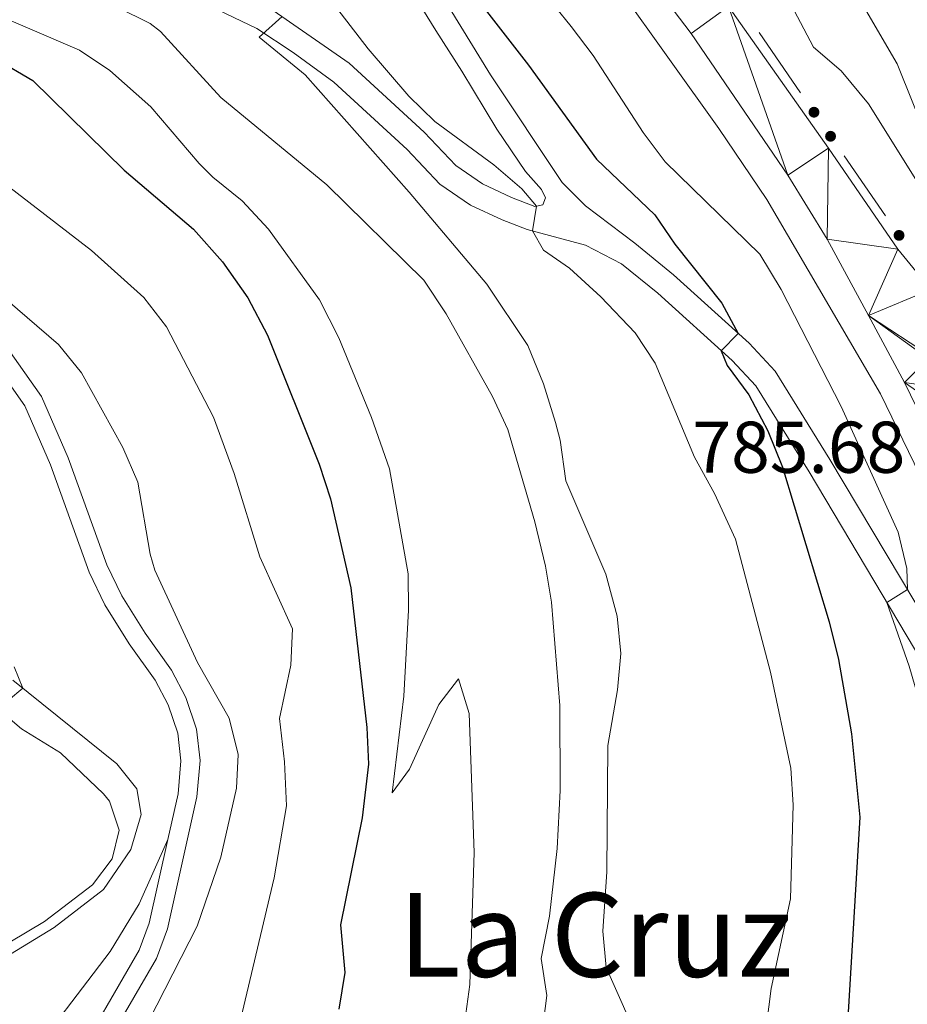
# Model space of a CAD drawing. Units: metres. Extents: x 620726 to 625233, y 706160 to 709208.
# Drawn here: x 622316 to 622437, y 708057 to 708192 of the extents above; entities that cross this region are included whole.
import ezdxf
from ezdxf.enums import TextEntityAlignment as Align

# ---------------------------------------------------------------- set-up
doc = ezdxf.new("R2010")
doc.units = ezdxf.units.M
doc.header["$MEASUREMENT"] = 0
doc.linetypes.add('DGN Style 3', pattern=[69.107734, 49.362667, -19.745067])
for name, color, linetype, lineweight in [('Carátula', 7, 'Continuous', 5), ('Edificios construcciones cerramientos', 7, 'Continuous', 5), ('Elementos auxiliares', 7, 'Continuous', 5), ('Entidades rústicas y varios', 7, 'Continuous', 5), ('Relieve y altimetría', 7, 'Continuous', 5), ('Textos de rotulación', 7, 'Continuous', 5), ('Viales y ferrocarril', 7, 'Continuous', 5)]:
    doc.layers.add(name, color=color, linetype=linetype, lineweight=lineweight)
doc.styles.add('Style-arial', font='arial.shx', dxfattribs={"bigfont": 'arialbig.shx'})
doc.styles.add('Style-Times New Roman', font='txt')

msp = doc.modelspace()

# ---------------------------------------------------------------- hatches: boundary and pattern name
at = {"layer": 'Edificios construcciones cerramientos', "linetype": 'Continuous', "lineweight": 5, "extrusion": (0, 0, -1)}
h = msp.add_hatch(color=170, dxfattribs=at)
edge = h.paths.add_edge_path()
edge.add_arc((-622424.57, 708178.86), 0.75, 90.1121, 450.1121)
h = msp.add_hatch(color=170, dxfattribs=at)
edge = h.paths.add_edge_path()
edge.add_arc((-622426.84, 708175.57), 0.75, 90.1121, 450.1121)
h = msp.add_hatch(color=170, dxfattribs=at)
edge = h.paths.add_edge_path()
edge.add_arc((-622436.22, 708162), 0.75, 90.1121, 450.1121)

# ---------------------------------------------------------------- linework, layer by layer
at = {"layer": 'Carátula', "color": 7, "linetype": 'Continuous', "lineweight": 5}
msp.add_3dface([(620778.83, 706159.8), (625233.13, 706238.67), (625180.55, 709208.21), (620726.25, 709129.34)], dxfattribs=at)
at = {"layer": 'Edificios construcciones cerramientos', "color": 170, "linetype": 'Continuous', "lineweight": 5}
for p, q in [((622422.72, 708181.54, 785.94), (622417.04, 708189.77, 786.07)), ((622434.37, 708164.67, 785.65), (622428.69, 708172.9, 785.79))]:
    msp.add_line(p, q, dxfattribs=at)
at = {"layer": 'Elementos auxiliares', "color": 250, "linetype": 'Continuous', "lineweight": 5}
msp.add_3dface([(621644.62, 706569.11), (621604.24, 708882.4), (625026.91, 708943.03), (625068.43, 706629.73)], dxfattribs=at)
at = {"layer": 'Entidades rústicas y varios', "color": 92, "linetype": 'Continuous', "lineweight": 5}
for points in [[(622334.9, 708196.08, 762.52), (622338.72, 708194.95, 763.11), (622348.27, 708190.33, 764.8), (622353.26, 708187.02, 765.34), (622358.8, 708183, 766.02), (622368.85, 708173.75, 767.16), (622373.33, 708169.02, 767.54), (622377.53, 708166.15, 768), (622381.85, 708164.11, 768.88), (622385.3, 708162.79, 769.85), (622393.29, 708160.66, 771.54), (622398.2, 708158.12, 772.38), (622403.17, 708154.07, 773.06), (622413.36, 708144.85, 775.33), (622416.6, 708141.39, 775.84), (622423.91, 708129.59, 777.15), (622439.47, 708103.45, 781.32), (622450.67, 708086.5, 783.76), (622452.27, 708083.02, 783.85), (622453.28, 708079.61, 783.67)], [(622314.83, 708101.07, 734.75), (622329.11, 708089.64, 737.36), (622331.81, 708086.21, 737.62), (622332.43, 708082.66, 737.7), (622331.02, 708077.89, 737.36), (622327.25, 708072.43, 736.48), (622320.49, 708067.22, 735.68), (622312.6, 708062.4, 735.09)], [(622309.35, 708040.01, 734.41), (622316.1, 708048.02, 735.3), (622328.17, 708063.94, 736.56), (622332.14, 708070.43, 737.36), (622336.09, 708079.25, 738.12)]]:
    msp.add_polyline3d(points, dxfattribs=at)
at = {"layer": 'Relieve y altimetría', "color": 30, "linetype": 'Continuous', "lineweight": 5, "flags": 128}
for points, elevation in [([(622305.78, 708292.24), (622329.28, 708267.16), (622333.22, 708264.06), (622343.21, 708257.37), (622351.72, 708249.22), (622377.17, 708221.6), (622391.06, 708205.35), (622411.56, 708176.63), (622418.1, 708166.93), (622433.69, 708140.29), (622438.27, 708130.79), (622446.07, 708112.16), (622450.97, 708102.58), (622454.46, 708100.68), (622459.14, 708098.85)], 785), ([(622310.61, 708276.78), (622322.76, 708264.89), (622338.61, 708251.92), (622350.56, 708240.48), (622364.99, 708223.17), (622372.23, 708213.76), (622376.28, 708209.17), (622391.3, 708190.59), (622394.34, 708186.62), (622401.16, 708176.07), (622404.18, 708172.09), (622417.15, 708159.41), (622420.06, 708154.57), (622428.31, 708138.56), (622436.12, 708121.34)], 780), ([(622311.97, 708253.67), (622317.05, 708249.61), (622322.14, 708244.51), (622329.39, 708235.68), (622345.4, 708210.27), (622353.67, 708200.39), (622363.52, 708187.54), (622369.09, 708181.04), (622372.66, 708177.6), (622380.74, 708171.64), (622384.54, 708168.35), (622386.59, 708165.99), (622386.01, 708162.6), (622387.52, 708159.95)], 770), ([(622418.73, 708198.75), (622424.5, 708187.78), (622428.3, 708184.52), (622432.04, 708180.03), (622440.35, 708166.71), (622443.7, 708162.23), (622445.8, 708162.38), (622448.24, 708164.07), (622450.65, 708166.96), (622451.34, 708169.82), (622455.06, 708177.58), (622464.28, 708192.77)], 790), ([(622309.99, 708193.35), (622323.98, 708187.36), (622328.13, 708184.58), (622333.77, 708179.58), (622340.38, 708171.85), (622342.22, 708169.96), (622346.25, 708166.74), (622349.85, 708162.83), (622356.83, 708153.19), (622359.5, 708147.96), (622363.99, 708137.07), (622366.44, 708130.03), (622369.01, 708115.66), (622369.04, 708110.66), (622368.42, 708098.9), (622366.82, 708085.66), (622369.19, 708088.89), (622373.19, 708097.77), (622375.89, 708101.26), (622377.34, 708096.52), (622378.03, 708077.48), (622377.43, 708059.41), (622376.36, 708051.37)], 755), ([(622329.16, 708193.26), (622333.66, 708191.03), (622335.08, 708189.9), (622343.34, 708180.88), (622357.84, 708168.94), (622371.13, 708155.88), (622374.18, 708151.23), (622380.54, 708139.95), (622382.62, 708135.41), (622386.34, 708122.78), (622387.82, 708116.68), (622388.63, 708111.74), (622389.77, 708097.63), (622389.82, 708085.98), (622389.4, 708078.02), (622388.34, 708068.77), (622387.22, 708062.97), (622388, 708057.88), (622387.36, 708052.93)], 760), ([(622351.72, 708191.97), (622348.57, 708189.15), (622354.87, 708183.99), (622369.12, 708167.9), (622379.77, 708155.3), (622385.39, 708146.9), (622387.53, 708141.67), (622389.15, 708136.39), (622389.79, 708133.96), (622390.58, 708128.36), (622396.05, 708115.59), (622397.61, 708109.83), (622398.12, 708104.74), (622397.65, 708099.77), (622396.34, 708092.11), (622396.19, 708074.84), (622395.63, 708066.71), (622396.13, 708061.74), (622400.98, 708050.74)], 765), ([(622310.59, 708171.49), (622325.64, 708159.91), (622332.81, 708153.47), (622335.89, 708149.49), (622342.35, 708137.08), (622345.17, 708129.4), (622348.67, 708117.98), (622353.15, 708108.13), (622352.93, 708103.13), (622351.36, 708095.84), (622352.06, 708089.89), (622352.33, 708083.85), (622350.62, 708074.01), (622345.02, 708050.32), (622342.97, 708045.76), (622339.66, 708040.68), (622337.36, 708036.21), (622331.96, 708024.9), (622329.25, 708020.72), (622326.38, 708017.64), (622322.54, 708014.35), (622318.39, 708011.59), (622301.12, 708003.33)], 745), ([(622305.53, 708160.44), (622321.11, 708147.03), (622324.27, 708143.19), (622329.92, 708132.94), (622331.95, 708128.21), (622333.67, 708118.34), (622334.3, 708116.16), (622340.13, 708103.48), (622344.49, 708095.86), (622345.69, 708090.92), (622345.5, 708086.3), (622343.33, 708076.85), (622340.09, 708067.37), (622330.15, 708047.89), (622323.82, 708033.71), (622321.38, 708029.36), (622317.76, 708023.95), (622311.62, 708016.06)], 740), ([(622387.52, 708159.95), (622391.1, 708157.49), (622395.4, 708153.6), (622400.06, 708148.67), (622402.82, 708144.48), (622408.19, 708131.62), (622410.94, 708126.66), (622413.81, 708120.4), (622418.6, 708102.16), (622421.4, 708089.01), (622421.71, 708084.02), (622421.34, 708071.14), (622418.69, 708058.84), (622416.73, 708043.43)], 770), ([(622436.12, 708121.34), (622437.3, 708116.37), (622437.36, 708113.48), (622434.54, 708111.72), (622437.62, 708103.01), (622440.78, 708092.01), (622441.75, 708087.11), (622442.32, 708079.69), (622442.38, 708073.13), (622441.79, 708066.9), (622440.67, 708061.53), (622439.8, 708044.59)], 780), ([(622315.01, 708102.92), (622316.2, 708099.98), (622314.24, 708098.35)], 735), ([(622313.84, 708096.27), (622316.04, 708094.4), (622321.4, 708091.12), (622327.25, 708085.51), (622328.11, 708084.49), (622329.39, 708080.55), (622328.46, 708076.6), (622325.75, 708073.06), (622319.18, 708068.04), (622314.42, 708065.19)], 735)]:
    msp.add_lwpolyline(points, dxfattribs=dict(at, elevation=elevation))
at = {"layer": 'Relieve y altimetría', "color": 30, "linetype": 'Continuous', "lineweight": 25, "flags": 128}
for points, elevation in [([(622368.09, 708207.74), (622385.49, 708185.3), (622394.77, 708172.43), (622402.77, 708164.83), (622405.52, 708160.8), (622411.93, 708152.72), (622414.18, 708148.58), (622411.88, 708146.19), (622412.69, 708144.17), (622415.65, 708140.14), (622418.27, 708135.24), (622420.26, 708130.24), (622426.66, 708109.05), (622427.93, 708103.93), (622429.69, 708093.71), (622430.85, 708082.33), (622429.21, 708054.82)], 775), ([(622312.55, 708186.14), (622317.6, 708183.2), (622330.1, 708170.93), (622339.61, 708162.86), (622343.56, 708158.36), (622347.04, 708153.46), (622349.73, 708148.32), (622356.79, 708130.65), (622358.36, 708125.9), (622361.13, 708113.71), (622363.34, 708094.58), (622363.54, 708089.58), (622362.67, 708082.23), (622359.72, 708067.59), (622360.34, 708061.04), (622359.48, 708056.02)], 750)]:
    msp.add_lwpolyline(points, dxfattribs=dict(at, elevation=elevation))
at = {"layer": 'Viales y ferrocarril', "color": 250, "linetype": 'DGN Style 3', "lineweight": 5}
for points in [[(622481.66, 708169.11, 782.74), (622480.31, 708169.2, 782.7), (622479.02, 708168.82, 782.78), (622474.44, 708163.19, 784), (622470.94, 708159.71, 785.02), (622467.31, 708157.2, 786.03), (622463.77, 708155.76, 786.91), (622459.49, 708155.23, 787.8), (622455.81, 708155.53, 788.39), (622453.05, 708156.37, 788.98), (622449.46, 708158.23, 789.48), (622446.38, 708161.39, 789.86), (622443.92, 708165.56, 790.45), (622435.96, 708185.5, 792.86), (622427.4, 708200.15, 795.09), (622422.91, 708208.93, 796.72), (622414.47, 708224.03, 799.01), (622409.38, 708236.04, 800.06), (622403.31, 708253.26, 802.68), (622401.36, 708257.44, 803.39), (622399.24, 708259.97, 803.56), (622389.9, 708266.59, 803.48)], [(622336.61, 708200.64, 762.52), (622341.66, 708197.22, 763.4), (622349.92, 708193.22, 764.8), (622360.91, 708185.57, 766.02), (622371.18, 708176.12, 767.16), (622375.5, 708171.56, 767.54), (622379.19, 708169.04, 768), (622383.15, 708167.17, 768.88), (622386.32, 708165.95, 769.85), (622387.45, 708166.18, 770.48), (622387.78, 708167.16, 770.82), (622387.23, 708168.26, 771.16), (622385.06, 708170.76, 771.24), (622381.13, 708176.55, 771.33), (622376.36, 708184.49, 771.7), (622372.76, 708190.04, 772.42), (622366.02, 708201.06, 773.17), (622358.01, 708209.46, 773.5), (622349.47, 708217.4, 773.73), (622342.51, 708227.21, 773.6)], [(622400.03, 708160.91, 772.38), (622405.33, 708156.59, 773.06), (622415.69, 708147.22, 775.33), (622419.25, 708143.42, 775.84), (622426.75, 708131.31, 777.15), (622442.28, 708105.22, 781.32), (622449.17, 708094.8, 782.81), (622451.63, 708090.43, 783.49), (622453.15, 708088.68, 783.82), (622455.81, 708086.5, 784.3)], [(622314.21, 708146.4, 738.38), (622318.77, 708139.94, 738.04), (622322.44, 708131.53, 737.57), (622327.72, 708116.86, 736.77), (622329.76, 708112.65, 736.69), (622332.96, 708107.5, 736.94), (622336.57, 708102.46, 737.15), (622338.55, 708098.71, 737.41), (622339.99, 708094.39, 738.08), (622340.5, 708090.08, 738.54), (622340.07, 708085.1, 738.46), (622336.01, 708067.03, 737.49), (622334.51, 708062.98, 737.53), (622324.93, 708046.4, 737.49), (622319.04, 708037.48, 737.49), (622315.1, 708032.4, 737.36)]]:
    msp.add_polyline3d(points, dxfattribs=at)
at = {"layer": 'Viales y ferrocarril', "color": 250, "linetype": 'Continuous', "lineweight": 5}
for points in [[(622345.05, 708228.74, 773.64), (622355.03, 708217.14, 773.98), (622360.24, 708211.83, 773.52), (622364.66, 708207.55, 773.6), (622368.08, 708203.9, 773.37), (622380.28, 708183.98, 771.75), (622390.1, 708169.25, 771.24), (622393.28, 708166.06, 771.37), (622400.03, 708160.91, 772.38)], [(622312.16, 708144.78, 738.38), (622316.49, 708138.65, 738.04), (622320.02, 708130.57, 737.57), (622325.31, 708115.85, 736.77), (622327.47, 708111.39, 736.69), (622330.79, 708106.05, 736.94), (622334.35, 708101.09, 737.15), (622336.14, 708097.68, 737.41), (622337.43, 708093.82, 738.08), (622337.88, 708090.04, 738.54), (622337.49, 708085.49, 738.46), (622336.09, 708079.25, 738.12)], [(622336.09, 708079.25, 738.12), (622333.51, 708067.78, 737.49), (622332.14, 708064.09, 737.53), (622322.71, 708047.77, 737.49), (622316.92, 708039, 737.49), (622313.13, 708034.12, 737.36)]]:
    msp.add_polyline3d(points, dxfattribs=at)
at = {"layer": 'Viales y ferrocarril', "color": 250, "linetype": 'Continuous', "lineweight": 15}
for points in [[(622432.02, 708151.01, 785.81), (622426.38, 708161.46, 785.9), (622420.97, 708170.22, 785.99), (622407.73, 708189.65, 786.03), (622389.64, 708213.53, 786.28)], [(622481.66, 708169.11, 782.74), (622480.68, 708165.61, 782.83), (622478.94, 708161.13, 783.08), (622476.42, 708156.93, 783.33), (622472.82, 708152.96, 783.67), (622468.06, 708149.89, 784.22), (622462.89, 708148, 784.64), (622457.34, 708147.5, 784.93), (622450.41, 708148.44, 785.27), (622444.98, 708150.94, 785.61), (622440.58, 708154.57, 785.61), (622436.06, 708160.11, 785.78), (622426.57, 708173.93, 786.16), (622412.85, 708193.33, 786.03)], [(622455.81, 708086.5, 784.3), (622455.53, 708093.91, 784.72), (622454.82, 708099.27, 784.93), (622453.06, 708106.1, 785.27), (622450.04, 708114.33, 785.31), (622445.96, 708123.38, 785.35), (622436.97, 708141.85, 785.73), (622432.02, 708151.01, 785.81)]]:
    msp.add_polyline3d(points, dxfattribs=at)

# ---------------------------------------------------------------- texts
at = {"layer": 'Textos de rotulación', "color": 250, "linetype": 'Continuous', "lineweight": 5, "style": 'Style-arial'}
msp.add_text('785.68', height=7, dxfattribs=at).set_placement((622407.92, 708129.48, 785.68))
at = {"layer": 'Textos de rotulación', "color": 250, "linetype": 'Continuous', "lineweight": 5, "style": 'Style-Times New Roman'}
msp.add_text('La Cruz', height=11.5, dxfattribs=at).set_placement((622394.63, 708066.2, 764.4), align=Align.MIDDLE_CENTER)

# ---------------------------------------------------------------- meshes
at = {"layer": 'Viales y ferrocarril', "color": 45, "linetype": 'Continuous', "lineweight": 5}
mesh = msp.add_polyface(dxfattribs=at)
corners = [(622850, 708017.95, 774.7), (622846.07, 708023.38, 774.89), (622842.7, 708028.06, 775.06), (622843.8, 708028.35, 775.1), (622844.46, 708029.25, 775.27), (622844.4, 708029.55, 775.28), (622844.26, 708030.32, 775.31), (622840.97, 708036.37, 776.03), (622811.19, 708081.48, 780.41), (622804.43, 708090.28, 781), (622796.85, 708098.95, 782.23), (622787.48, 708109.45, 783.24), (622780.25, 708115.87, 784.12), (622774.11, 708120.41, 784.67), (622768.36, 708123.66, 785.05), (622761.84, 708126.25, 785.72), (622754.12, 708128.56, 786.23), (622743.77, 708131.06, 786.78), (622735.09, 708132.38, 787.49), (622711.42, 708134.72, 789.1), (622706.71, 708135.45, 789.52), (622701.94, 708137.02, 789.73), (622697.58, 708139.43, 790.07), (622692.88, 708143.48, 790.57), (622679.32, 708159.5, 791.84), (622673.05, 708167.98, 792.22), (622667.05, 708175.68, 793.06), (622661.47, 708181.85, 793.61), (622642.31, 708199.16, 795.33), (622638.28, 708204.27, 795.8), (622633.02, 708212.5, 796.43), (622626.1, 708227.17, 797.44), (622615.6, 708257.22, 799.76), (622612.21, 708263.42, 800.18), (622607.6, 708269.69, 800.73), (622592.62, 708286.61, 801.87), (622579.32, 708298.02, 802.96), (622570.06, 708305.13, 803.51), (622563.21, 708309.58, 804.02), (622555.22, 708313.25, 804.57), (622502.79, 708335.39, 807.56), (622495.9, 708337.95, 808.11), (622488.97, 708339.24, 808.7), (622481.6, 708339.28, 809.2), (622475.23, 708337.94, 810), (622469.67, 708334.96, 810.63), (622463.42, 708330.76, 811.27), (622458.22, 708325.28, 811.94), (622454.59, 708318.31, 812.49), (622450.46, 708308.21, 813.42), (622444.95, 708292.07, 814.77), (622442.29, 708285.87, 815.44), (622438.82, 708280.29, 815.99), (622434.97, 708276.39, 816.49), (622431.05, 708274.09, 816.92), (622426.4, 708273.07, 817.25), (622421.39, 708273.72, 817.59), (622418.21, 708275.2, 817.8), (622412.19, 708280.77, 818.35), (622406.74, 708287.19, 818.98), (622396.93, 708301.43, 820.03), (622392.88, 708308.46, 820.54), (622391.61, 708312.22, 820.79), (622391.25, 708316.13, 821), (622391.83, 708319.78, 821.21), (622394.42, 708323.6, 821.3), (622402.6, 708328.15, 821.7), (622412.24, 708334, 821.97), (622417.18, 708339.05, 822.1), (622422.71, 708345.48, 822.31), (622427.17, 708351.94, 822.69), (622430.42, 708357.88, 823.03), (622431.7, 708361.94, 823.15), (622436.22, 708362.4, 823.19), (622434.02, 708357.26, 822.94), (622425.82, 708343.77, 822.18), (622420.85, 708337.4, 822.01), (622415.84, 708331.68, 822.01), (622410.65, 708327.34, 821.84), (622399.89, 708319.04, 821.08), (622397.55, 708315.31, 820.83), (622397.2, 708311.69, 820.62), (622398.11, 708306.82, 820.32), (622400.46, 708302.08, 819.94), (622410.37, 708287.34, 818.85), (622414.58, 708282.34, 818.31), (622418.68, 708278.9, 817.97), (622422.68, 708276.97, 817.63), (622426.73, 708276.6, 817.21), (622430.65, 708277.93, 816.79), (622433.48, 708279.86, 816.28), (622436.45, 708282.85, 815.95), (622439.4, 708287.38, 815.44), (622441.91, 708293.24, 814.77), (622447.41, 708309.35, 813.42), (622451.63, 708319.68, 812.49), (622455.55, 708327.19, 811.94), (622461.31, 708333.26, 811.27), (622467.99, 708337.75, 810.63), (622474.1, 708341.03, 810), (622481.27, 708342.54, 809.2), (622489.28, 708342.49, 808.7), (622496.77, 708341.1, 808.11), (622503.99, 708338.42, 807.56), (622556.53, 708316.23, 804.57), (622564.78, 708312.44, 804.02), (622571.94, 708307.79, 803.51), (622581.37, 708300.55, 802.96), (622594.91, 708288.93, 801.87), (622610.13, 708271.74, 800.73), (622614.96, 708265.17, 800.18), (622618.58, 708258.55, 799.76), (622629.12, 708228.4, 797.44), (622635.87, 708214.08, 796.43), (622640.93, 708206.16, 795.8), (622644.69, 708201.39, 795.33), (622645.1, 708201.02, 795.29), (622648.75, 708197.72, 794.96), (622663.77, 708184.15, 793.61), (622669.54, 708177.77, 793.06), (622675.64, 708169.95, 792.22), (622681.87, 708161.52, 791.84), (622695.2, 708145.78, 790.57), (622699.45, 708142.11, 790.07), (622703.25, 708140.02, 789.73), (622707.47, 708138.62, 789.52), (622711.83, 708137.95, 789.1), (622735.49, 708135.61, 787.49), (622744.4, 708134.26, 786.78), (622754.97, 708131.7, 786.23), (622762.91, 708129.33, 785.72), (622769.77, 708126.6, 785.05), (622775.88, 708123.14, 784.67), (622782.3, 708118.4, 784.12), (622789.78, 708111.76, 783.24), (622799.29, 708101.1, 782.23), (622806.95, 708092.34, 781), (622813.84, 708083.37, 780.41), (622843.76, 708038.05, 776.03), (622847, 708031.74, 775.38), (622848.71, 708027.27, 775.04), (622849.54, 708023.26, 774.83)]
mesh.append_faces([[corners[k] for k in face] for face in [(3, 1, 2), (74, 72, 73), (1, 141, 0)]], dxfattribs={"vtx0": -1, "color": 45})
mesh.append_faces([[corners[k] for k in face] for face in [(79, 66, 78), (78, 67, 77), (77, 68, 76), (76, 69, 75), (75, 70, 74), (63, 80, 62), (61, 82, 60), (60, 83, 59), (59, 84, 58), (58, 86, 57), (57, 87, 56), (56, 87, 55), (55, 88, 54), (54, 89, 53), (53, 90, 52), (52, 91, 51), (51, 92, 50), (50, 93, 49), (49, 95, 48), (48, 95, 47), (47, 97, 46), (46, 98, 45), (45, 98, 44), (44, 100, 43), (43, 101, 42), (42, 102, 41), (41, 103, 40), (40, 104, 39), (39, 104, 38), (38, 106, 37), (37, 107, 36), (36, 107, 35), (35, 109, 34), (34, 109, 33), (33, 110, 32), (32, 112, 31), (31, 113, 30), (30, 113, 29), (29, 115, 28), (28, 117, 27), (27, 119, 26), (26, 120, 25), (25, 121, 24), (24, 122, 23), (23, 123, 22), (22, 123, 21), (21, 124, 20), (20, 125, 19), (19, 126, 18), (18, 127, 17), (17, 129, 16), (16, 129, 15), (15, 130, 14), (14, 132, 13), (13, 133, 12), (12, 133, 11), (11, 135, 10), (10, 135, 9), (9, 136, 8), (8, 137, 7), (7, 139, 6), (6, 139, 5), (5, 139, 4), (4, 140, 3), (141, 1, 140)]], dxfattribs={"vtx0": -1, "vtx1": -1, "color": 45})
mesh.append_faces([[corners[k] for k in face] for face in [(1, 3, 140)]], dxfattribs={"vtx0": -1, "vtx1": -1, "vtx2": -1, "color": 45})
mesh.append_faces([[corners[k] for k in face] for face in [(79, 64, 65), (64, 79, 80), (79, 65, 66), (78, 66, 67), (77, 67, 68), (76, 68, 69), (75, 69, 70), (74, 70, 71), (74, 71, 72), (80, 63, 64), (62, 80, 81), (81, 61, 62), (61, 81, 82), (60, 82, 83), (59, 83, 84), (58, 84, 85), (58, 85, 86), (57, 86, 87), (55, 87, 88), (54, 88, 89), (53, 89, 90), (52, 90, 91), (51, 91, 92), (50, 92, 93), (49, 93, 94), (49, 94, 95), (47, 95, 96), (47, 96, 97), (46, 97, 98), (44, 98, 99), (44, 99, 100), (43, 100, 101), (42, 101, 102), (41, 102, 103), (40, 103, 104), (38, 104, 105), (38, 105, 106), (37, 106, 107), (35, 107, 108), (35, 108, 109), (33, 109, 110), (32, 110, 111), (32, 111, 112), (31, 112, 113), (29, 113, 114), (29, 114, 115), (28, 115, 116), (28, 116, 117), (27, 117, 118), (27, 118, 119), (26, 119, 120), (25, 120, 121), (24, 121, 122), (23, 122, 123), (21, 123, 124), (20, 124, 125), (19, 125, 126), (18, 126, 127), (17, 127, 128), (17, 128, 129), (15, 129, 130), (14, 130, 131), (14, 131, 132), (13, 132, 133), (11, 133, 134), (11, 134, 135), (9, 135, 136), (8, 136, 137), (7, 137, 138), (7, 138, 139), (4, 139, 140)]], dxfattribs={"vtx0": -1, "vtx2": -1, "color": 45})
at = {"layer": 'Viales y ferrocarril', "color": 20, "linetype": 'Continuous', "lineweight": 5}
mesh = msp.add_polyface(dxfattribs=at)
corners = [(622371.16, 708235.16, 786.28), (622375.85, 708239.36, 786.28), (622389.64, 708213.53, 786.28), (622394.55, 708217.48, 786.28), (622412.85, 708193.33, 786.03), (622407.73, 708189.65, 786.03), (622420.97, 708170.22, 785.99), (622426.57, 708173.93, 786.16), (622426.38, 708161.46, 785.9), (622436.06, 708160.11, 785.78), (622432.02, 708151.01, 785.81), (622440.58, 708154.57, 785.61), (622440.65, 708145.37, 785.5), (622444.98, 708150.94, 785.61), (622445.47, 708142.85, 785.27), (622450.41, 708148.44, 785.27), (622447.13, 708142.19, 785.4), (622457.34, 708147.5, 784.93), (622465.41, 708141.84, 784.59), (622462.89, 708148, 784.64), (622466.66, 708141.96, 784.36), (622468.06, 708149.89, 784.22), (622470.39, 708142.85, 783.72), (622476.08, 708144.62, 784.43), (622472.82, 708152.96, 783.67), (622476.42, 708156.93, 783.33), (622483.72, 708157.7, 783.46), (622478.94, 708161.13, 783.08), (622485.59, 708162.31, 783.12), (622480.68, 708165.61, 782.83), (622481.66, 708169.11, 782.74), (622487.84, 708169.66, 782.79), (622483.84, 708176.93, 782.54), (622492.41, 708182.57, 782.02), (622486.76, 708184.94, 782.37), (622490.31, 708192.01, 782.03), (622495.7, 708189.07, 781.68), (622494.82, 708198.72, 781.74), (622499.58, 708194.69, 781.39), (622499.64, 708204.12, 781.44), (622504.48, 708199.87, 780.93), (622505.97, 708209.69, 781.19), (622510.42, 708204.68, 780.55), (622513.79, 708214.76, 780.94), (622516.94, 708208.94, 780.21), (622523.33, 708212.45, 780.04), (622521.7, 708218.1, 780.6), (622530.04, 708214.31, 779.79), (622530, 708220.15, 780.26), (622536.5, 708215.3, 779.66), (622538.13, 708221.09, 780.05), (622543.43, 708215.33, 779.54), (622547.47, 708220.81, 779.71), (622550.82, 708214.24, 779.16)]
mesh.append_faces([[corners[k] for k in face] for face in [(0, 1, 2), (2, 4, 5), (5, 4, 6), (6, 7, 8), (8, 9, 10), (10, 11, 12), (12, 13, 14), (14, 15, 16), (16, 17, 18), (18, 19, 20), (20, 21, 22), (22, 21, 23), (23, 25, 26), (26, 27, 28), (28, 30, 31), (31, 32, 33), (33, 35, 36), (36, 37, 38), (38, 39, 40), (40, 41, 42), (42, 43, 44), (44, 43, 45), (45, 46, 47), (47, 48, 49), (49, 50, 51), (51, 52, 53)]], dxfattribs={"vtx0": -1, "vtx1": -1, "color": 20})
mesh.append_faces([[corners[k] for k in face] for face in [(2, 1, 3), (2, 3, 4), (6, 4, 7), (8, 7, 9), (10, 9, 11), (12, 11, 13), (14, 13, 15), (16, 15, 17), (18, 17, 19), (20, 19, 21), (23, 21, 24), (23, 24, 25), (26, 25, 27), (28, 27, 29), (28, 29, 30), (31, 30, 32), (33, 32, 34), (33, 34, 35), (36, 35, 37), (38, 37, 39), (40, 39, 41), (42, 41, 43), (45, 43, 46), (47, 46, 48), (49, 48, 50), (51, 50, 52)]], dxfattribs={"vtx0": -1, "vtx2": -1, "color": 20})
mesh = msp.add_polyface(dxfattribs=at)
corners = [(622419.79, 707376.65, 771.65), (622419.39, 707362.51, 770.93), (622419.09, 707351.82, 770.39), (622419.26, 707331.74, 769.47), (622419.75, 707322.95, 769.38), (622420.94, 707313.87, 769.25), (622429.2, 707275.88, 769.91), (622430, 707272.19, 769.97), (622443.31, 707211.57, 771.7), (622446.64, 707197.9, 771.83), (622449.91, 707187.5, 771.78), (622453.53, 707178.63, 771.78), (622460.66, 707166.53, 771.74), (622467.9, 707155.59, 771.83), (622474.44, 707147.03, 771.87), (622480.74, 707140.48, 771.95), (622488.4, 707134.16, 771.95), (622498.79, 707127.6, 771.83), (622521.64, 707114.46, 772.33), (622547.8, 707098.31, 772.88), (622560.9, 707089.99, 772.92), (622572.38, 707081.75, 772.58), (622581.52, 707074.27, 772.2), (622588.16, 707066.94, 771.62), (622593.4, 707058.49, 770.86), (622597.8, 707048.79, 769.85), (622600.72, 707038.63, 768.87), (622606.83, 707014.04, 767.23), (622607.86, 707005.35, 766.6), (622607.97, 706996.82, 766.1), (622607.5, 706988.82, 765.55), (622604.97, 706969.75, 764.41), (622604.95, 706958.12, 763.86), (622605.73, 706952.72, 763.52), (622607.03, 706946.82, 763.48), (622618.63, 706909.27, 762.15), (622624.57, 706887.28, 761.43), (622628.39, 706869.15, 761.06), (622629.43, 706862.13, 760.87), (622631.57, 706839.74, 759.8), (622633.35, 706832.44, 759.51), (622636.95, 706823.05, 758.89), (622657.08, 706785.43, 756.35), (622659.71, 706780.14, 756.16), (622663.77, 706770.28, 755.96), (622665.19, 706765.39, 755.91), (622666.08, 706760.96, 755.87), (622667.1, 706751.18, 756.06), (622667.32, 706744.08, 756.06), (622666.79, 706684.9, 757.92), (622665.77, 706664.88, 758.02), (622659.7, 706592.85, 756.33), (622659.45, 706587.07, 756.14), (622654.49, 706586.98, 756.13), (622655.04, 706599.25, 756.53), (622660.57, 706663.21, 758.03), (622662.02, 706687.99, 757.79), (622662.12, 706712.44, 757.25), (622662.14, 706715.09, 757.14), (622662.27, 706731.02, 756.49), (622662.34, 706739.51, 756.14), (622662.22, 706748.36, 755.9), (622661.76, 706755.58, 755.85), (622661.09, 706760.33, 755.7), (622659.84, 706765.64, 755.66), (622657.7, 706772.09, 755.85), (622654.36, 706779.7, 756.04), (622633.52, 706818.52, 758.76), (622630.58, 706825.32, 759.24), (622628.58, 706831.25, 759.58), (622626.33, 706841.38, 760.16), (622626.07, 706843.8, 760.21), (622625.02, 706853.89, 760.4), (622624.54, 706862, 760.79), (622622.67, 706874.87, 761.03), (622618.1, 706892.1, 761.59), (622616.75, 706897.17, 761.76), (622600.76, 706952.46, 763.6), (622599.56, 706960.92, 764.09), (622600.12, 706970.32, 764.58), (622602.48, 706989.24, 765.38), (622602.95, 706996.91, 765.93), (622602.82, 707005.01, 766.35), (622601.77, 707013.22, 766.98), (622599.19, 707024.56, 767.65), (622595.82, 707037.38, 768.62), (622592.94, 707047.2, 769.68), (622588.99, 707056.31, 770.52), (622584.06, 707064.11, 771.32), (622577.88, 707070.89, 771.95), (622569.18, 707078.06, 772.37), (622557.8, 707086.13, 772.71), (622544.93, 707094.37, 772.88), (622516.43, 707111.88, 772.28), (622508.65, 707116.36, 772.11), (622496.03, 707123.61, 771.83), (622485.16, 707130.37, 771.95), (622476.96, 707137.06, 771.95), (622470.31, 707144.02, 771.87), (622463.72, 707152.92, 771.83), (622456.37, 707164.06, 771.74), (622449.01, 707176.56, 771.78), (622445.19, 707185.92, 771.78), (622441.78, 707196.65, 771.83), (622438.48, 707210.55, 771.7), (622425.68, 707271.21, 769.97), (622416.37, 707313.04, 769.25), (622415.06, 707322.43, 769.38), (622414.27, 707331.51, 769.47), (622414.07, 707351.85, 770.39), (622414.87, 707379.44, 771.78), (622416.14, 707403.98, 772.29), (622417.01, 707412.09, 772.58), (622418.64, 707419.75, 772.75), (622421.18, 707427.97, 773.01), (622425.29, 707437.29, 773.3), (622430.15, 707446.7, 773.55), (622442.89, 707468.3, 774.31), (622450.92, 707480.68, 774.82), (622466.75, 707507.46, 775.45), (622486.13, 707539.85, 775.79), (622494.31, 707552.8, 775.83), (622500.61, 707562.05, 775.83), (622505.38, 707567.63, 775.87), (622513.77, 707575.61, 775.91), (622547.73, 707602.66, 776.63), (622555.32, 707609.18, 777.05), (622562.21, 707616.52, 777.43), (622566.72, 707622.98, 777.81), (622569.93, 707629.97, 778.19), (622571.93, 707636.13, 778.44), (622573.03, 707643.24, 778.74), (622573.08, 707651.79, 779.12), (622572.1, 707660.57, 779.41), (622568.96, 707679.76, 780), (622561.34, 707733.94, 782.15), (622558.91, 707748.68, 782.83), (622556.23, 707762.61, 783.63), (622548.94, 707793.14, 786.03), (622546.62, 707799.99, 786.62), (622538.37, 707817.9, 788.05), (622535.55, 707825.28, 788.56), (622533.36, 707834.14, 789.02), (622531.64, 707845.04, 789.49), (622530.22, 707856.24, 789.66), (622525.51, 707896.1, 789.63), (622523.64, 707909.56, 789.51), (622521.25, 707926.89, 789.36), (622518.39, 707945.54, 789.15), (622516.48, 707953.2, 789.19), (622513.8, 707960.93, 789.02), (622498.41, 707991.22, 788.26), (622494.2, 708001.22, 787.93), (622485.93, 708023.72, 787.04), (622481.97, 708033.69, 786.41), (622478.61, 708040.97, 785.61), (622470.19, 708056.43, 784.26), (622461.01, 708070.5, 783.73), (622459.03, 708073.98, 783.71), (622457.03, 708079.34, 783.97), (622456.44, 708082.78, 784.13), (622455.81, 708086.5, 784.3), (622455.53, 708093.91, 784.72), (622454.82, 708099.27, 784.93), (622453.06, 708106.1, 785.27), (622450.04, 708114.33, 785.31), (622445.96, 708123.38, 785.35), (622436.97, 708141.85, 785.73), (622432.02, 708151.01, 785.81), (622440.65, 708145.37, 785.5), (622440.2, 708145.15, 785.5), (622442.1, 708141.13, 785.28), (622443.75, 708137.16, 785.49), (622447.13, 708142.19, 785.4), (622465.41, 708141.84, 784.59), (622465.32, 708140.85, 784.61), (622468.26, 708137.46, 784.31), (622468.61, 708137.46, 784.25), (622469.08, 708137.76, 784.13), (622470.39, 708142.85, 783.72), (622476.08, 708144.62, 784.43), (622473.83, 708138.84, 784.64), (622472.06, 708133.12, 784.85), (622467.25, 708108.14, 784.93), (622466.76, 708102.22, 784.98), (622467.09, 708096.56, 784.85), (622469, 708085.1, 784.22), (622472.01, 708071.12, 784.09), (622475.7, 708060.66, 784.35), (622476.82, 708057.49, 784.43), (622486.29, 708035.52, 786.41), (622502.51, 707993.17, 788.26), (622517.46, 707962.74, 789.02), (622520.61, 707954.51, 789.19), (622522.7, 707946.49, 789.15), (622524.28, 707937.48, 789.28), (622530.06, 707892.8, 789.66), (622534.48, 707856.79, 789.53), (622535.83, 707845.68, 789.24), (622537.61, 707835.06, 788.85), (622539.72, 707826.67, 788.48), (622542.27, 707819.69, 788.05), (622550.54, 707801.7, 786.62), (622553.1, 707794.43, 786.03), (622560.66, 707763.59, 783.63), (622563.35, 707749.5, 782.83), (622565.71, 707734.64, 782.15), (622573.55, 707680.46, 780), (622579.1, 707652.05, 779.42), (622579.88, 707642.91, 779.08), (622579.43, 707634.61, 778.69), (622577.14, 707626.82, 778.36), (622573.38, 707619.03, 777.94), (622568.09, 707611.55, 777.43), (622560.46, 707603.53, 777.05), (622552.48, 707596.79, 776.63), (622516.9, 707571.92, 775.91), (622508.94, 707564.3, 775.87), (622504.68, 707558.99, 775.83), (622498.44, 707550.07, 775.83), (622490.47, 707537.32, 775.79), (622470.96, 707504.96, 775.45), (622454.95, 707478.19, 774.82), (622441.25, 707456.11, 773.98), (622429.73, 707435.11, 772.96), (622425.88, 707426.18, 772.55), (622423.41, 707418.45, 772.45), (622422.03, 707411.26, 772.41), (622421.18, 707403.24, 772.29)]
mesh.append_faces([[corners[k] for k in face] for face in [(170, 168, 169), (175, 173, 174), (181, 179, 180), (53, 51, 52)]], dxfattribs={"vtx0": -1, "color": 20})
mesh.append_faces([[corners[k] for k in face] for face in [(168, 170, 167), (167, 172, 166), (173, 175, 172), (179, 181, 178), (178, 182, 177), (177, 182, 176), (166, 182, 165), (165, 183, 164), (164, 184, 163), (163, 185, 162), (162, 185, 161), (161, 186, 160), (160, 186, 159), (159, 186, 158), (158, 187, 157), (157, 187, 156), (156, 189, 155), (155, 190, 154), (154, 190, 153), (153, 191, 152), (152, 191, 151), (151, 191, 150), (150, 193, 149), (149, 194, 148), (148, 195, 147), (147, 195, 146), (146, 196, 145), (145, 196, 144), (144, 198, 143), (143, 199, 142), (142, 200, 141), (141, 201, 140), (140, 201, 139), (139, 203, 138), (138, 204, 137), (137, 205, 136), (136, 206, 135), (135, 207, 134), (134, 207, 133), (133, 208, 132), (132, 208, 131), (131, 210, 130), (130, 211, 129), (129, 211, 128), (128, 212, 127), (127, 213, 126), (126, 214, 125), (125, 216, 124), (124, 216, 123), (123, 217, 122), (122, 218, 121), (121, 220, 120), (120, 221, 119), (119, 221, 118), (118, 222, 117), (117, 223, 116), (116, 224, 115), (115, 224, 114), (114, 226, 113), (113, 226, 112), (112, 227, 111), (111, 228, 110), (110, 1, 109), (109, 3, 108), (108, 4, 107), (107, 5, 106), (106, 6, 105), (105, 8, 104), (104, 8, 103), (103, 9, 102), (102, 10, 101), (101, 11, 100), (100, 12, 99), (99, 13, 98), (98, 14, 97), (97, 15, 96), (96, 16, 95), (95, 17, 94), (94, 18, 93), (93, 18, 92), (92, 19, 91), (91, 20, 90), (90, 21, 89), (89, 22, 88), (88, 23, 87), (87, 24, 86), (86, 25, 85), (85, 26, 84), (84, 27, 83), (83, 27, 82), (82, 29, 81), (81, 30, 80), (80, 31, 79), (79, 31, 78), (78, 32, 77), (77, 35, 76), (76, 36, 75), (75, 36, 74), (74, 37, 73), (73, 38, 72), (72, 39, 71), (71, 39, 70), (70, 39, 69), (69, 40, 68), (68, 41, 67), (67, 42, 66), (66, 43, 65), (65, 44, 64), (64, 45, 63), (63, 46, 62), (62, 47, 61), (61, 48, 60), (60, 48, 59), (59, 48, 58), (58, 49, 57), (57, 49, 56), (56, 49, 55), (55, 50, 54), (54, 51, 53)]], dxfattribs={"vtx0": -1, "vtx1": -1, "color": 20})
mesh.append_faces([[corners[k] for k in face] for face in [(176, 182, 166), (175, 166, 172)]], dxfattribs={"vtx0": -1, "vtx1": -1, "vtx2": -1, "color": 20})
mesh.append_faces([[corners[k] for k in face] for face in [(167, 170, 171), (167, 171, 172), (178, 181, 182), (166, 175, 176), (165, 182, 183), (164, 183, 184), (163, 184, 185), (161, 185, 186), (158, 186, 187), (156, 187, 188), (156, 188, 189), (155, 189, 190), (153, 190, 191), (150, 191, 192), (150, 192, 193), (149, 193, 194), (148, 194, 195), (146, 195, 196), (144, 196, 197), (144, 197, 198), (143, 198, 199), (142, 199, 200), (141, 200, 201), (139, 201, 202), (139, 202, 203), (138, 203, 204), (137, 204, 205), (136, 205, 206), (135, 206, 207), (133, 207, 208), (131, 208, 209), (131, 209, 210), (130, 210, 211), (128, 211, 212), (127, 212, 213), (126, 213, 214), (125, 214, 215), (125, 215, 216), (123, 216, 217), (122, 217, 218), (121, 218, 219), (121, 219, 220), (120, 220, 221), (118, 221, 222), (117, 222, 223), (116, 223, 224), (114, 224, 225), (114, 225, 226), (112, 226, 227), (111, 227, 228), (110, 228, 0), (110, 0, 1), (109, 1, 2), (109, 2, 3), (108, 3, 4), (107, 4, 5), (106, 5, 6), (105, 6, 7), (105, 7, 8), (103, 8, 9), (102, 9, 10), (101, 10, 11), (100, 11, 12), (99, 12, 13), (98, 13, 14), (97, 14, 15), (96, 15, 16), (95, 16, 17), (94, 17, 18), (92, 18, 19), (91, 19, 20), (90, 20, 21), (89, 21, 22), (88, 22, 23), (87, 23, 24), (86, 24, 25), (85, 25, 26), (84, 26, 27), (82, 27, 28), (82, 28, 29), (81, 29, 30), (80, 30, 31), (78, 31, 32), (77, 32, 33), (77, 33, 34), (77, 34, 35), (76, 35, 36), (74, 36, 37), (73, 37, 38), (72, 38, 39), (69, 39, 40), (68, 40, 41), (67, 41, 42), (66, 42, 43), (65, 43, 44), (64, 44, 45), (63, 45, 46), (62, 46, 47), (61, 47, 48), (58, 48, 49), (55, 49, 50), (54, 50, 51)]], dxfattribs={"vtx0": -1, "vtx2": -1, "color": 20})

doc.saveas('drawing.dxf')
